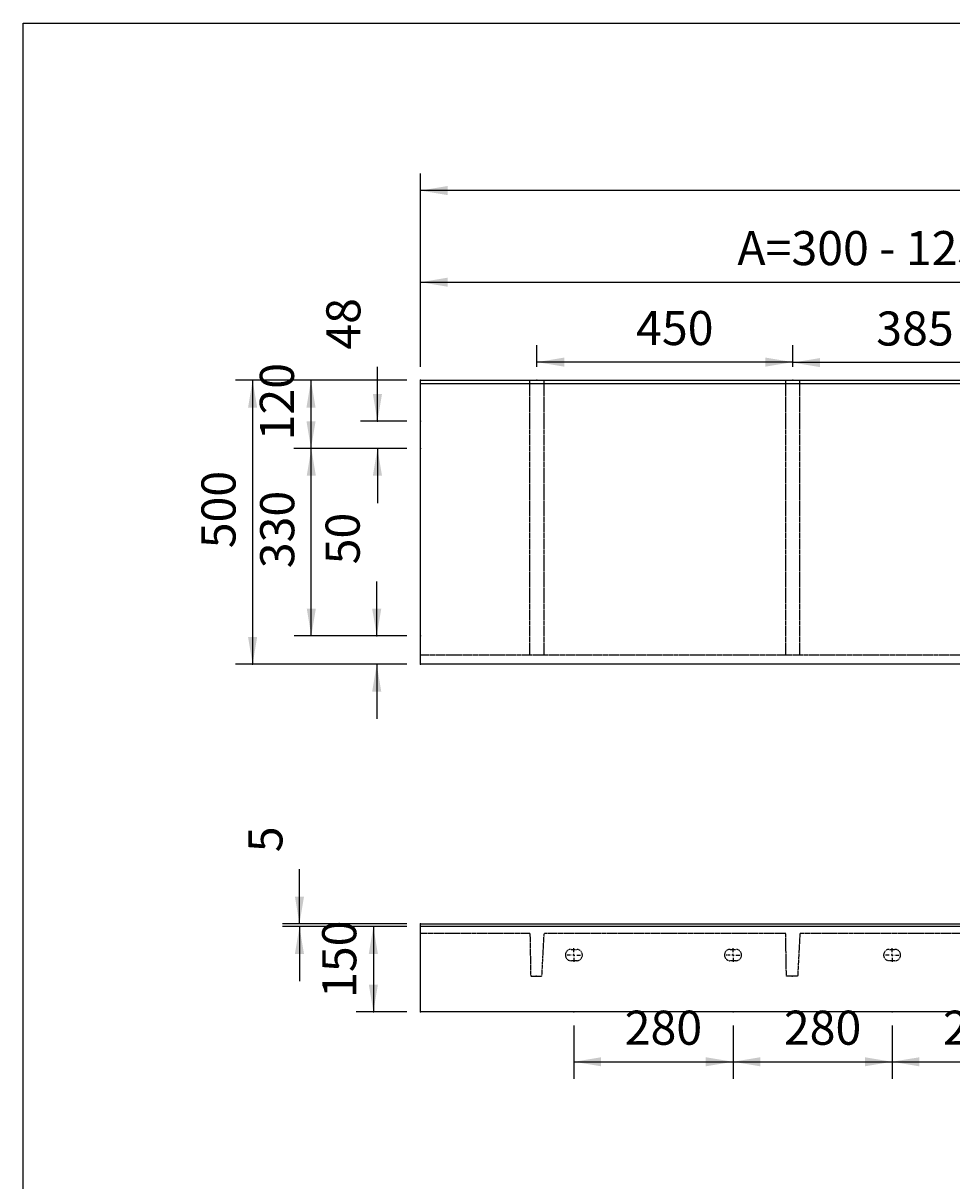
# Model space of a CAD drawing. Extents: x -1853 to 3998, y -1884 to 2192.
# Drawn here: x -1853 to -219, y 154 to 2192 of the extents above; entities that cross this region are included whole.
import ezdxf

# ---------------------------------------------------------------- set-up
doc = ezdxf.new("R2010")
doc.units = 0
doc.header["$LTSCALE"] = 5
doc.linetypes.add('VERDECKT', pattern=[0.25, 0.125, -0.125])
doc.layers.get('0').update_dxf_attribs({"linetype": 'CONTINUOUS'})
doc.layers.add('LAYER01', color=7, linetype='CONTINUOUS')
doc.dimstyles.get("Standard").update_dxf_attribs({"dimtxt": 0.18, "dimasz": 0.18, "dimexe": 0.18, "dimexo": 0.0625, "dimgap": 0.09, "dimtad": 0, "dimtih": 1, "dimtoh": 1, "dimzin": 0, "dimcen": 0.09, "dimazin": 3, "dimtfac": 1, "dimtofl": 0, "dimtmove": 0, "dimatfit": 3})

# ---------------------------------------------------------------- blocks, each defined once
blk = doc.blocks.new('QUEBEC-G4')
at = {"layer": 'LAYER01', "color": 3, "linetype": 'VERDECKT'}
for p, q in [((-888.608867, 551.495167), (-896.108867, 551.495167)), ((-883.608867, 551.495167), (-886.108867, 551.495167)), ((-883.608867, 556.495167), (-883.608867, 563.995167)), ((-883.608867, 551.495167), (-883.608867, 553.995167)), ((-883.608867, 551.495167), (-883.608867, 548.995167)), ((-883.608867, 551.495167), (-881.108867, 551.495167)), ((-878.608867, 551.495167), (-871.108867, 551.495167)), ((-883.608867, 546.495167), (-883.608867, 538.995167))]:
    blk.add_line(p, q, dxfattribs=at)
blk = doc.blocks.new('QUEBEC-G5')
at = {"layer": 'LAYER01', "color": 3, "linetype": 'VERDECKT'}
for p, q in [((-608.608867, 551.495167), (-616.108867, 551.495167)), ((-603.608867, 551.495167), (-606.108867, 551.495167)), ((-603.608867, 556.495167), (-603.608867, 563.995167)), ((-603.608867, 551.495167), (-603.608867, 553.995167)), ((-603.608867, 551.495167), (-603.608867, 548.995167)), ((-603.608867, 551.495167), (-601.108867, 551.495167)), ((-598.608867, 551.495167), (-591.108867, 551.495167)), ((-603.608867, 546.495167), (-603.608867, 538.995167))]:
    blk.add_line(p, q, dxfattribs=at)
blk = doc.blocks.new('QUEBEC-G6')
at = {"layer": 'LAYER01', "color": 3, "linetype": 'VERDECKT'}
for p, q in [((-328.608867, 551.495167), (-336.108867, 551.495167)), ((-323.608867, 551.495167), (-326.108867, 551.495167)), ((-323.608867, 556.495167), (-323.608867, 563.995167)), ((-323.608867, 551.495167), (-323.608867, 553.995167)), ((-323.608867, 551.495167), (-323.608867, 548.995167)), ((-323.608867, 551.495167), (-321.108867, 551.495167)), ((-318.608867, 551.495167), (-311.108867, 551.495167)), ((-323.608867, 546.495167), (-323.608867, 538.995167))]:
    blk.add_line(p, q, dxfattribs=at)
blk = doc.blocks.new('*D7')
at = {"layer": 'LAYER01', "color": 7}
for p, q in [((-948.608867, 1587.266857), (-948.608867, 1625.317912)), ((-498.608867, 1587.266857), (-498.608867, 1625.317912)), ((-498.608867, 1595.317912), (-948.608867, 1595.317912))]:
    blk.add_line(p, q, dxfattribs=at)
for p in [(-948.608867, 1595.317912), (-948.608867, 1563.266857), (-498.608867, 1563.266857)]:
    blk.add_point(p, dxfattribs=at)
for points in [[(-900.608867, 1603.317592), (-948.608867, 1595.317912), (-900.608867, 1587.318232)], [(-546.608867, 1603.317592), (-498.608867, 1595.317912), (-546.608867, 1587.318232)]]:
    blk.add_solid(points, dxfattribs=at)
at = {"layer": 'LAYER01', "color": 7, "linetype": 'VERDECKT'}
blk.add_text('450', height=60, dxfattribs=at).set_placement((-774.170563, 1625.317912))
blk = doc.blocks.new('*D8')
at = {"layer": 'LAYER01', "color": 7}
for p, q in [((-1230.494895, 1113.266857), (-1230.494895, 1209.266857)), ((-1177.608867, 1113.266857), (-1260.494895, 1113.266857)), ((-1177.608867, 1063.266857), (-1260.494895, 1063.266857)), ((-1230.494895, 1063.266857), (-1230.494895, 967.266857))]:
    blk.add_line(p, q, dxfattribs=at)
for p in [(-1230.494895, 1113.266857), (-1153.608867, 1113.266857), (-1153.608867, 1063.266857)]:
    blk.add_point(p, dxfattribs=at)
for points in [[(-1222.495215, 1161.266857), (-1230.494895, 1113.266857), (-1238.494575, 1161.266857)], [(-1222.495215, 1015.266857), (-1230.494895, 1063.266857), (-1238.494575, 1015.266857)]]:
    blk.add_solid(points, dxfattribs=at)
at = {"layer": 'LAYER01', "color": 7, "linetype": 'VERDECKT'}
blk.add_text('50', height=60, rotation=90, dxfattribs=at).set_placement((-1260.494895, 1239.266857))
blk = doc.blocks.new('*D9')
at = {"layer": 'LAYER01', "color": 7}
for p, q in [((-1177.608867, 1563.266857), (-1478.919667, 1563.266857)), ((-1448.919667, 1563.266857), (-1448.919667, 1063.266857)), ((-1177.608867, 1063.266857), (-1478.919667, 1063.266857))]:
    blk.add_line(p, q, dxfattribs=at)
for p in [(-1153.608867, 1563.266857), (-1448.919667, 1063.266857), (-1153.608867, 1063.266857)]:
    blk.add_point(p, dxfattribs=at)
for points in [[(-1456.919347, 1515.266857), (-1448.919667, 1563.266857), (-1440.919987, 1515.266857)], [(-1456.919347, 1111.266857), (-1448.919667, 1063.266857), (-1440.919987, 1111.266857)]]:
    blk.add_solid(points, dxfattribs=at)
at = {"layer": 'LAYER01', "color": 7, "linetype": 'VERDECKT'}
blk.add_text('500', height=60, rotation=90, dxfattribs=at).set_placement((-1478.919667, 1267.568057))
blk = doc.blocks.new('*D10')
at = {"layer": 'LAYER01', "color": 7}
for p, q in [((-1177.608867, 1443.266857), (-1375.616399, 1443.266857)), ((-1345.616399, 1113.266857), (-1345.616399, 1443.266857)), ((-1177.608867, 1113.266857), (-1375.616399, 1113.266857))]:
    blk.add_line(p, q, dxfattribs=at)
for p in [(-1345.616399, 1443.266857), (-1153.608867, 1443.266857), (-1153.608867, 1113.266857)]:
    blk.add_point(p, dxfattribs=at)
for points in [[(-1337.616719, 1395.266857), (-1345.616399, 1443.266857), (-1353.616079, 1395.266857)], [(-1337.616719, 1161.266857), (-1345.616399, 1113.266857), (-1353.616079, 1161.266857)]]:
    blk.add_solid(points, dxfattribs=at)
at = {"layer": 'LAYER01', "color": 7, "linetype": 'VERDECKT'}
blk.add_text('330', height=60, rotation=90, dxfattribs=at).set_placement((-1375.616399, 1232.460277))
blk = doc.blocks.new('*D11')
at = {"layer": 'LAYER01', "color": 7}
for p, q in [((-1177.608867, 1563.266857), (-1376.133988, 1563.266857)), ((-1346.133988, 1443.266857), (-1346.133988, 1563.266857)), ((-1177.608867, 1443.266857), (-1376.133988, 1443.266857))]:
    blk.add_line(p, q, dxfattribs=at)
for p in [(-1346.133988, 1563.266857), (-1153.608867, 1563.266857), (-1153.608867, 1443.266857)]:
    blk.add_point(p, dxfattribs=at)
for points in [[(-1338.134308, 1515.266857), (-1346.133988, 1563.266857), (-1354.133668, 1515.266857)], [(-1338.134308, 1491.266857), (-1346.133988, 1443.266857), (-1354.133668, 1491.266857)]]:
    blk.add_solid(points, dxfattribs=at)
at = {"layer": 'LAYER01', "color": 7, "linetype": 'VERDECKT'}
blk.add_text('120', height=60, rotation=90, dxfattribs=at).set_placement((-1376.133988, 1457.460277))
blk = doc.blocks.new('*D12')
at = {"layer": 'LAYER01', "color": 7}
for p, q in [((-603.608867, 427.495167), (-603.608867, 333.5467)), ((-323.608867, 427.495167), (-323.608867, 333.5467)), ((-603.608867, 363.5467), (-323.608867, 363.5467))]:
    blk.add_line(p, q, dxfattribs=at)
for p in [(-603.608867, 451.495167), (-323.608867, 451.495167), (-323.608867, 363.5467)]:
    blk.add_point(p, dxfattribs=at)
for points in [[(-555.608867, 355.54702), (-603.608867, 363.5467), (-555.608867, 371.54638)], [(-371.608867, 355.54702), (-323.608867, 363.5467), (-371.608867, 371.54638)]]:
    blk.add_solid(points, dxfattribs=at)
at = {"layer": 'LAYER01', "color": 7, "linetype": 'VERDECKT'}
blk.add_text('280', height=60, dxfattribs=at).set_placement((-514.170563, 393.5467))
blk = doc.blocks.new('*D13')
at = {"layer": 'LAYER01', "color": 7}
for p, q in [((-883.608867, 427.495167), (-883.608867, 333.5467)), ((-603.608867, 427.495167), (-603.608867, 333.5467)), ((-883.608867, 363.5467), (-603.608867, 363.5467))]:
    blk.add_line(p, q, dxfattribs=at)
for p in [(-883.608867, 451.495167), (-603.608867, 451.495167), (-603.608867, 363.5467)]:
    blk.add_point(p, dxfattribs=at)
for points in [[(-835.608867, 355.54702), (-883.608867, 363.5467), (-835.608867, 371.54638)], [(-651.608867, 355.54702), (-603.608867, 363.5467), (-651.608867, 371.54638)]]:
    blk.add_solid(points, dxfattribs=at)
at = {"layer": 'LAYER01', "color": 7, "linetype": 'VERDECKT'}
blk.add_text('280', height=60, dxfattribs=at).set_placement((-794.170563, 393.5467))
blk = doc.blocks.new('*D14')
at = {"layer": 'LAYER01', "color": 7}
for p, q in [((-1177.608867, 601.495167), (-1266.469778, 601.495167)), ((-1236.469778, 601.495167), (-1236.469778, 451.495167)), ((-1177.608867, 451.495167), (-1266.469778, 451.495167))]:
    blk.add_line(p, q, dxfattribs=at)
for p in [(-1153.608867, 601.495167), (-1236.469778, 451.495167), (-1153.608867, 451.495167)]:
    blk.add_point(p, dxfattribs=at)
for points in [[(-1244.469458, 553.495167), (-1236.469778, 601.495167), (-1228.470098, 553.495167)], [(-1244.469458, 499.495167), (-1236.469778, 451.495167), (-1228.470098, 499.495167)]]:
    blk.add_solid(points, dxfattribs=at)
at = {"layer": 'LAYER01', "color": 7, "linetype": 'VERDECKT'}
blk.add_text('150', height=60, rotation=90, dxfattribs=at).set_placement((-1266.469778, 475.933472))
blk = doc.blocks.new('*D15')
at = {"layer": 'LAYER01', "color": 7}
for p, q in [((-1366.485566, 606.495167), (-1366.485566, 702.495167)), ((-1177.608867, 606.495167), (-1396.485566, 606.495167)), ((-1177.608867, 601.495167), (-1396.485566, 601.495167)), ((-1366.485566, 601.495167), (-1366.485566, 505.495167))]:
    blk.add_line(p, q, dxfattribs=at)
for p in [(-1366.485566, 601.495167), (-1153.608867, 606.495167), (-1153.608867, 601.495167)]:
    blk.add_point(p, dxfattribs=at)
for points in [[(-1374.485246, 654.495167), (-1366.485566, 606.495167), (-1358.485886, 654.495167)], [(-1374.485246, 553.495167), (-1366.485566, 601.495167), (-1358.485886, 553.495167)]]:
    blk.add_solid(points, dxfattribs=at)
at = {"layer": 'LAYER01', "color": 7, "linetype": 'VERDECKT'}
blk.add_text('5', height=60, rotation=90, dxfattribs=at).set_placement((-1396.485566, 732.495167))
blk = doc.blocks.new('*D16')
at = {"layer": 'LAYER01', "color": 7}
for p, q in [((-1229.246678, 1491.266857), (-1229.246678, 1587.266857)), ((-1177.608867, 1491.266857), (-1259.246678, 1491.266857)), ((-1177.608867, 1443.266857), (-1259.246678, 1443.266857)), ((-1229.246678, 1443.266857), (-1229.246678, 1347.266857))]:
    blk.add_line(p, q, dxfattribs=at)
for p in [(-1229.246678, 1491.266857), (-1153.608867, 1491.266857), (-1153.608867, 1443.266857)]:
    blk.add_point(p, dxfattribs=at)
for points in [[(-1221.246998, 1539.266857), (-1229.246678, 1491.266857), (-1237.246358, 1539.266857)], [(-1221.246998, 1395.266857), (-1229.246678, 1443.266857), (-1237.246358, 1395.266857)]]:
    blk.add_solid(points, dxfattribs=at)
at = {"layer": 'LAYER01', "color": 7, "linetype": 'VERDECKT'}
blk.add_text('48', height=60, rotation=90, dxfattribs=at).set_placement((-1259.246678, 1617.266857))
blk = doc.blocks.new('*D17')
at = {"layer": 'LAYER01', "color": 7}
for p, q in [((-498.608867, 1587.266857), (-498.608867, 1624.480536)), ((-113.608867, 1587.266857), (-113.608867, 1624.480536)), ((-113.608867, 1594.480536), (-498.608867, 1594.480536))]:
    blk.add_line(p, q, dxfattribs=at)
for p in [(-498.608867, 1594.480536), (-498.608867, 1563.266857), (-113.608867, 1563.266857)]:
    blk.add_point(p, dxfattribs=at)
for points in [[(-450.608867, 1602.480216), (-498.608867, 1594.480536), (-450.608867, 1586.480856)], [(-161.608867, 1602.480216), (-113.608867, 1594.480536), (-161.608867, 1586.480856)]]:
    blk.add_solid(points, dxfattribs=at)
at = {"layer": 'LAYER01', "color": 7, "linetype": 'VERDECKT'}
blk.add_text('385', height=60, dxfattribs=at).set_placement((-351.574221, 1624.480536))
blk = doc.blocks.new('*D18')
at = {"layer": 'LAYER01', "color": 7}
for p, q in [((-1153.608867, 1587.266857), (-1153.608867, 1766.027142)), ((96.391133, 1587.266857), (96.391133, 1766.027142)), ((-1153.608867, 1736.027142), (96.391133, 1736.027142))]:
    blk.add_line(p, q, dxfattribs=at)
for p in [(96.391133, 1736.027142), (-1153.608867, 1563.266857), (96.391133, 1563.266857)]:
    blk.add_point(p, dxfattribs=at)
for points in [[(-1105.608867, 1728.027462), (-1153.608867, 1736.027142), (-1105.608867, 1744.026822)], [(48.391133, 1728.027462), (96.391133, 1736.027142), (48.391133, 1744.026822)]]:
    blk.add_solid(points, dxfattribs=at)
at = {"layer": 'LAYER01', "color": 7, "linetype": 'VERDECKT'}
blk.add_text('A=300 - 1250', height=60, dxfattribs=at).set_placement((-596.024461, 1766.027142))
blk = doc.blocks.new('*D19')
at = {"layer": 'LAYER01', "color": 7}
for p, q in [((-1153.608867, 1587.266857), (-1153.608867, 1927.343028)), ((1346.391133, 1587.266857), (1346.391133, 1927.343028)), ((1346.391133, 1897.343028), (-1153.608867, 1897.343028))]:
    blk.add_line(p, q, dxfattribs=at)
for p in [(-1153.608867, 1897.343028), (-1153.608867, 1563.266857), (1346.391133, 1563.266857)]:
    blk.add_point(p, dxfattribs=at)
for points in [[(-1105.608867, 1905.342708), (-1153.608867, 1897.343028), (-1105.608867, 1889.343348)], [(1298.391133, 1905.342708), (1346.391133, 1897.343028), (1298.391133, 1889.343348)]]:
    blk.add_solid(points, dxfattribs=at)
at = {"layer": 'LAYER01', "color": 7, "linetype": 'VERDECKT'}
blk.add_text('600 - 2500', height=60, dxfattribs=at).set_placement((28.975539, 1927.343028))
blk = doc.blocks.new('*D42')
at = {"layer": 'LAYER01', "color": 7}
for p, q in [((-323.608867, 427.495167), (-323.608867, 333.5467)), ((-43.608867, 427.495167), (-43.608867, 333.5467)), ((-323.608867, 363.5467), (-43.608867, 363.5467))]:
    blk.add_line(p, q, dxfattribs=at)
for p in [(-323.608867, 451.495167), (-43.608867, 451.495167), (-43.608867, 363.5467)]:
    blk.add_point(p, dxfattribs=at)
for points in [[(-275.608867, 355.54702), (-323.608867, 363.5467), (-275.608867, 371.54638)], [(-91.608867, 355.54702), (-43.608867, 363.5467), (-91.608867, 371.54638)]]:
    blk.add_solid(points, dxfattribs=at)
at = {"layer": 'LAYER01', "color": 7, "linetype": 'VERDECKT'}
blk.add_text('280', height=60, dxfattribs=at).set_placement((-234.170563, 393.5467))

msp = doc.modelspace()

# ---------------------------------------------------------------- linework, layer by layer
at = {"color": 7, "linetype": 'CONTINUOUS'}
for p, q in [((-1153.608867, 1563.266857), (1346.391133, 1563.266857)), ((-1153.608867, 1063.266857), (-1153.608867, 1563.266857)), ((1346.391133, 1557.266857), (-1153.608867, 1557.266857)), ((1346.391133, 1063.266857), (-1153.608867, 1063.266857)), ((-1153.608867, 606.495167), (1346.391133, 606.495167)), ((-1153.608867, 451.495167), (-1153.608867, 606.495167)), ((1346.391133, 601.495167), (-1153.608867, 601.495167)), ((1346.391133, 451.495167), (-1153.608867, 451.495167))]:
    msp.add_line(p, q, dxfattribs=at)
at = {"layer": 'LAYER01', "color": 7, "linetype": 'VERDECKT'}
for p, q in [((-960.917997, 1080.085923), (-960.917997, 1563.266857)), ((-935.917997, 1080.085923), (-935.917997, 1563.266857)), ((-510.917997, 1080.085923), (-510.917997, 1563.266857)), ((-485.917997, 1080.085923), (-485.917997, 1563.266857)), ((-1153.608867, 1080.085923), (1346.391133, 1080.085923))]:
    msp.add_line(p, q, dxfattribs=at)
at = {"layer": 'LAYER01', "color": 3, "linetype": 'VERDECKT'}
for p, q in [((-960.917997, 589.495167), (-1153.608867, 589.495167)), ((-960.917997, 589.495167), (-959.608867, 514.495167)), ((-939.84858, 514.495167), (-935.917997, 589.495167)), ((-510.917997, 589.495167), (-935.917997, 589.495167)), ((-509.608867, 514.495167), (-510.917997, 589.495167)), ((-485.917997, 589.495167), (-489.84858, 514.495167)), ((678.700263, 589.495167), (-485.917997, 589.495167)), ((-888.608867, 561.495167), (-878.608867, 561.495167)), ((-608.608867, 561.495167), (-598.608867, 561.495167)), ((-328.608867, 561.495167), (-318.608867, 561.495167)), ((-878.608867, 541.495167), (-888.608867, 541.495167)), ((-598.608867, 541.495167), (-608.608867, 541.495167)), ((-318.608867, 541.495167), (-328.608867, 541.495167)), ((-959.608867, 514.495167), (-939.84858, 514.495167)), ((-489.84858, 514.495167), (-509.608867, 514.495167))]:
    msp.add_line(p, q, dxfattribs=at)
at = {"layer": 'LAYER01', "color": 7, "linetype": 'CONTINUOUS'}
msp.add_lwpolyline([(-1852.640925, -1884.184868), (-1852.640925, 2192.050882), (3998.069572, 2192.050882), (3998.069572, -1884.184868)], close=True, dxfattribs=at)
at = {"layer": 'LAYER01', "color": 3, "linetype": 'VERDECKT'}
for centre, start, end in [((-888.608867, 551.495167), 90, 270), ((-878.608867, 551.495167), 270, 90), ((-608.608867, 551.495167), 90, 270), ((-598.608867, 551.495167), 270, 90), ((-328.608867, 551.495167), 90, 270), ((-318.608867, 551.495167), 270, 90)]:
    msp.add_arc(centre, 10, start, end, dxfattribs=at)
for p in [(-949.728724, 514.495167), (-499.728724, 514.495167)]:
    msp.add_point(p, dxfattribs=at)

# ---------------------------------------------------------------- block references
at = {"layer": 'LAYER01'}
for name in ['QUEBEC-G4', 'QUEBEC-G5', 'QUEBEC-G6']:
    msp.add_blockref(name, (0, 0), dxfattribs=at)

# ---------------------------------------------------------------- dimensions: what is measured, and where the dimension line sits
at = {"layer": 'LAYER01', "color": 7}
for base, p1, p2, picture, middle in [((-1153.608867, 1897.343028), (1346.391133, 1563.266857), (-1153.608867, 1563.266857), '*D19', (163.806727, 1957.343028)), ((96.391133, 1736.027142), (-1153.608867, 1563.266857), (96.391133, 1563.266857), '*D18', (-427.485476, 1796.027142)), ((-948.608867, 1595.317912), (-498.608867, 1563.266857), (-948.608867, 1563.266857), '*D7', (-723.608867, 1655.317912)), ((-498.608867, 1594.480536), (-113.608867, 1563.266857), (-498.608867, 1563.266857), '*D17', (-301.012525, 1654.480536)), ((-603.608867, 363.5467), (-883.608867, 451.495167), (-603.608867, 451.495167), '*D13', (-743.608867, 423.5467)), ((-323.608867, 363.5467), (-603.608867, 451.495167), (-323.608867, 451.495167), '*D12', (-463.608867, 423.5467)), ((-43.608867, 363.5467), (-323.608867, 451.495167), (-43.608867, 451.495167), '*D42', (-183.608867, 423.5467))]:
    dim = msp.add_linear_dim(base=base, p1=p1, p2=p2, dimstyle='Standard', dxfattribs=at)
    dim.commit()
    dim.dimension.update_dxf_attribs({"geometry": picture, "text_midpoint": middle})
for base, p1, p2, picture, middle in [((-1229.246678, 1491.266857), (-1153.608867, 1443.266857), (-1153.608867, 1491.266857), '*D16', (-1289.246678, 1650.974654)), ((-1346.133988, 1563.266857), (-1153.608867, 1443.266857), (-1153.608867, 1563.266857), '*D11', (-1406.133988, 1508.021972)), ((-1448.919667, 1063.266857), (-1153.608867, 1563.266857), (-1153.608867, 1063.266857), '*D9', (-1508.919667, 1318.129753)), ((-1345.616399, 1443.266857), (-1153.608867, 1113.266857), (-1153.608867, 1443.266857), '*D10', (-1405.616399, 1283.021972)), ((-1230.494895, 1113.266857), (-1153.608867, 1063.266857), (-1153.608867, 1113.266857), '*D8', (-1290.494895, 1272.974654)), ((-1366.485566, 601.495167), (-1153.608867, 606.495167), (-1153.608867, 601.495167), '*D15', (-1426.485566, 749.349066)), ((-1236.469778, 451.495167), (-1153.608867, 601.495167), (-1153.608867, 451.495167), '*D14', (-1296.469778, 526.495167))]:
    dim = msp.add_linear_dim(base=base, p1=p1, p2=p2, angle=90, dimstyle='Standard', dxfattribs=at)
    dim.commit()
    dim.dimension.update_dxf_attribs({"geometry": picture, "text_midpoint": middle, "text_rotation": 90})

doc.saveas('drawing.dxf')
